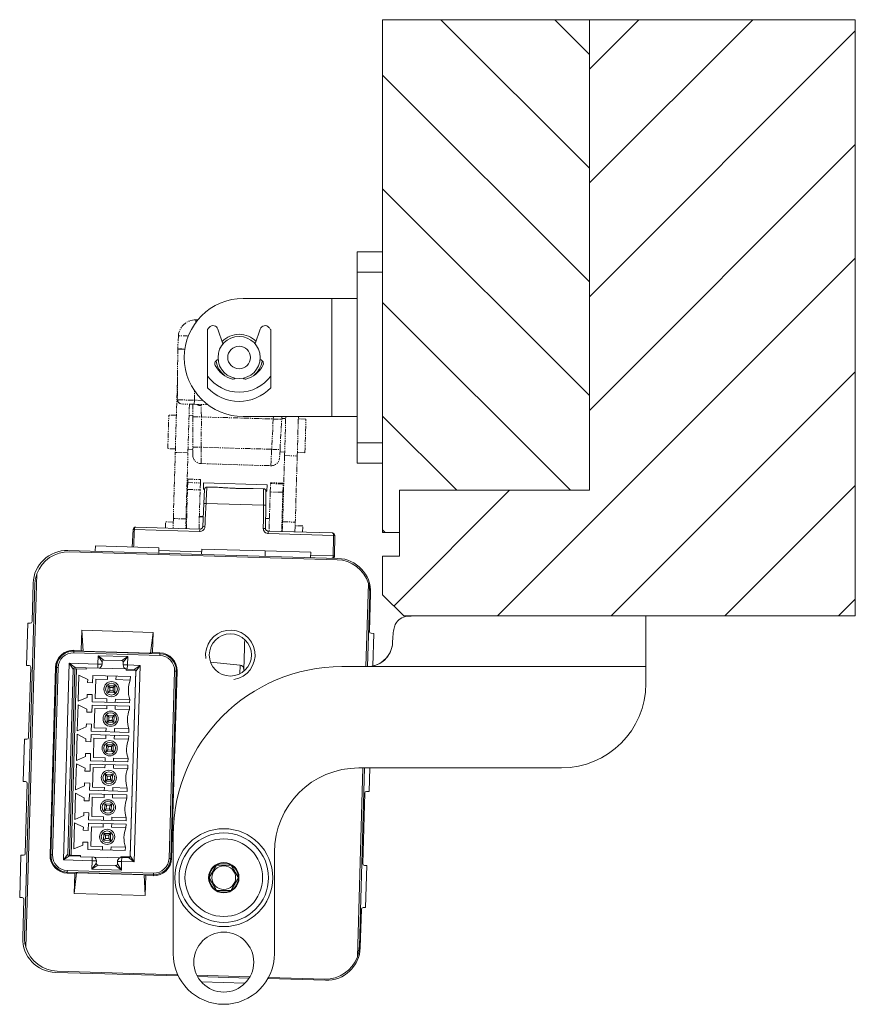
# Model space of a CAD drawing. Units: inches. Extents: x -91 to 10638, y 60 to 10919.
# Drawn here: x 7245 to 7344, y 4832 to 4949 of the extents above; entities that cross this region are included whole.
import ezdxf

# ---------------------------------------------------------------- set-up
doc = ezdxf.new("R2010")
doc.units = ezdxf.units.IN
doc.header["$MEASUREMENT"] = 0
doc.linetypes.add('PHANTOM2', pattern=[1.25, 0.625, -0.125, 0.125, -0.125, 0.125, -0.125])
for name, color, linetype, lineweight in [('SIMON-PROtec_01', 40, 'Continuous', 15), ('SIMON-PROtec_03', 160, 'Continuous', 15), ('SIMON-PROtec_04', 6, 'Continuous', 15), ('SIMON-PROtec_05', 30, 'Continuous', 15), ('SIMON-PROtec_07.3', 190, 'PHANTOM2', 15)]:
    doc.layers.add(name, color=color, linetype=linetype, lineweight=lineweight)

msp = doc.modelspace()

# ---------------------------------------------------------------- hatches: boundary and pattern name
at = {"layer": 'SIMON-PROtec_05'}
h = msp.add_hatch(dxfattribs=at)
h.set_pattern_fill('ANSI31', color=256, scale=3)
h.set_pattern_definition([(45, (8865.571, 2413.9655), (-6.735192, 6.735192), [])])
h.paths.add_polyline_path([(7312.92366, 4892.97575), (7290.42366, 4892.97575), (7290.42366, 4885.17575), (7288.42366, 4885.17575), (7288.42366, 4880.57575), (7290.92366, 4878.07575), (7344.42366, 4878.07575), (7344.42366, 4948.71485), (7312.92366, 4948.71485)])
h = msp.add_hatch(dxfattribs=at)
h.set_pattern_fill('ANSI31', color=256, scale=3, angle=90)
h.set_pattern_definition([(135, (8973.684, 2381.313), (-6.735192, -6.735192), [])])
h.paths.add_polyline_path([(7312.92366, 4892.97575), (7312.92366, 4948.71485), (7288.42366, 4948.71485), (7288.42366, 4887.97575), (7290.42366, 4887.97575), (7290.42366, 4892.97575)])

# ---------------------------------------------------------------- linework, layer by layer
at = {"layer": 'SIMON-PROtec_01'}
for p, q in [((7267.21917, 4893.84636), (7267.19812, 4893.13167)), ((7267.19812, 4893.13167), (7267.32963, 4893.12779)), ((7267.31781, 4893.0047), (7267.19812, 4893.13167)), ((7267.21917, 4893.84636), (7274.7459, 4893.62468)), ((7267.3208, 4893.06826), (7267.24248, 4891.39952)), ((7267.6293, 4893.35407), (7268.86705, 4893.31762)), ((7273.06976, 4893.19383), (7274.3075, 4893.15738)), ((7274.7459, 4893.62468), (7274.72485, 4892.90999)), ((7274.57862, 4891.18345), (7274.59865, 4892.85391)), ((7274.59333, 4892.91386), (7274.72485, 4892.90999)), ((7274.59789, 4892.79029), (7274.72485, 4892.90999)), ((7267.24248, 4891.39952), (7267.114, 4888.66197)), ((7274.31987, 4891.19107), (7267.50123, 4891.39189)), ((7274.54576, 4888.44309), (7274.57862, 4891.18345)), ((7266.71601, 4889.84043), (7267.16868, 4889.8271)), ((7259.17343, 4888.60095), (7266.8055, 4888.37616)), ((7258.86493, 4888.31514), (7258.76762, 4886.24187)), ((7266.74796, 4888.08297), (7259.02303, 4888.31049)), ((7274.83691, 4888.13962), (7282.46898, 4887.91483)), ((7282.60202, 4887.61602), (7274.87709, 4887.84354)), ((7282.73134, 4885.21117), (7282.76012, 4887.61137)), ((7254.39352, 4886.3707), (7254.37498, 4885.74098)), ((7254.39352, 4886.3707), (7261.92026, 4886.14902)), ((7261.92026, 4886.14902), (7261.90171, 4885.51929)), ((7283.12751, 4884.89414), (7251.14138, 4885.83621)), ((7283.02314, 4884.74715), (7251.33688, 4885.68039)), ((7261.9107, 4885.8244), (7266.9785, 4885.67514)), ((7266.98806, 4885.99976), (7266.96952, 4885.37003)), ((7266.98806, 4885.99976), (7274.5148, 4885.77808)), ((7274.5148, 4885.77808), (7274.49625, 4885.14835)), ((7274.5148, 4885.77808), (7279.91246, 4885.6191)), ((7279.91246, 4885.6191), (7279.89391, 4884.98938)), ((7279.9029, 4885.29448), (7282.57351, 4885.21582)), ((7247.46527, 4883.06365), (7246.16282, 4838.842)), ((7245.99939, 4840.08656), (7247.22887, 4881.83086)), ((7247.02535, 4881.95571), (7246.8914, 4877.40768)), ((7286.44447, 4872.07575), (7286.73403, 4881.90708)), ((7286.64456, 4872.07575), (7286.89746, 4880.66252)), ((7286.87406, 4876.23008), (7287.00802, 4880.77811)), ((7246.38573, 4877.22249), (7246.23853, 4872.22465)), ((7246.6856, 4877.21365), (7246.38573, 4877.22249)), ((7252.79509, 4876.38343), (7252.72467, 4873.99272)), ((7261.22887, 4876.13503), (7252.79509, 4876.38343)), ((7252.79509, 4876.38343), (7252.93885, 4873.89983)), ((7261.22887, 4876.13503), (7260.93918, 4873.6642)), ((7261.22887, 4876.13503), (7261.15846, 4873.74433)), ((7287.36796, 4876.01545), (7287.06809, 4876.02428)), ((7287.254, 4872.14607), (7287.36796, 4876.01545)), ((7251.84059, 4873.91046), (7251.8347, 4873.71055)), ((7251.8347, 4873.71055), (7262.03028, 4873.41026)), ((7251.84378, 4874.01867), (7251.84059, 4873.91046)), ((7251.84059, 4873.91046), (7262.03617, 4873.61017)), ((7251.84378, 4874.01867), (7252.72467, 4873.99272)), ((7252.72467, 4873.99272), (7252.93885, 4873.89983)), ((7260.93918, 4873.6642), (7252.93885, 4873.89983)), ((7254.72608, 4873.37528), (7254.69664, 4872.37571)), ((7254.72608, 4873.37528), (7255.41106, 4872.85489)), ((7255.20526, 4872.66086), (7254.72608, 4873.37528)), ((7258.22457, 4873.27224), (7254.72608, 4873.37528)), ((7257.51015, 4872.79306), (7258.22457, 4873.27224)), ((7258.22457, 4873.27224), (7257.70418, 4872.58726)), ((7258.19513, 4872.27267), (7258.22457, 4873.27224)), ((7261.15846, 4873.74433), (7260.93918, 4873.6642)), ((7261.15846, 4873.74433), (7262.03936, 4873.71838)), ((7262.03617, 4873.61017), (7262.03028, 4873.41026)), ((7262.03936, 4873.71838), (7262.03617, 4873.61017)), ((7246.23853, 4872.22465), (7246.5384, 4872.21582)), ((7251.29812, 4872.47581), (7250.61217, 4849.18591)), ((7251.29812, 4872.47581), (7251.9831, 4871.95542)), ((7251.77729, 4871.76139), (7251.29812, 4872.47581)), ((7254.69664, 4872.37571), (7251.29812, 4872.47581)), ((7254.68272, 4871.90295), (7254.69664, 4872.37571)), ((7254.69664, 4872.37571), (7255.19643, 4872.36099)), ((7255.19643, 4872.36099), (7255.20526, 4872.66086)), ((7255.40935, 4872.85494), (7255.40967, 4872.85493)), ((7255.41, 4872.85492), (7255.41106, 4872.85489)), ((7255.41106, 4872.85489), (7257.51015, 4872.79306)), ((7257.70418, 4872.58726), (7257.69534, 4872.28739)), ((7257.69534, 4872.28739), (7258.19513, 4872.27267)), ((7258.19513, 4872.27267), (7258.18041, 4871.77289)), ((7259.69448, 4872.22851), (7258.19513, 4872.27267)), ((7258.98006, 4871.74934), (7259.69448, 4872.22851)), ((7259.00853, 4848.93861), (7259.69448, 4872.22851)), ((7259.69448, 4872.22851), (7259.17409, 4871.54354)), ((7271.53549, 4872.26245), (7268.03563, 4872.61099)), ((7271.50505, 4871.229), (7271.53549, 4872.26245)), ((7246.73243, 4872.01002), (7246.4866, 4863.66364)), ((7249.0208, 4849.78302), (7249.67437, 4871.97339)), ((7249.71626, 4871.97216), (7249.06269, 4849.78178)), ((7249.12901, 4849.77983), (7249.78258, 4871.97021)), ((7249.32893, 4849.77394), (7249.98249, 4871.96432)), ((7249.67437, 4871.97339), (7249.71626, 4871.97216)), ((7249.71626, 4871.97216), (7249.78258, 4871.97021)), ((7249.78258, 4871.97021), (7249.98249, 4871.96432)), ((7251.13256, 4849.87088), (7251.77729, 4871.76139)), ((7251.97186, 4871.83273), (7251.32124, 4849.74231)), ((7251.52116, 4849.73642), (7252.17178, 4871.82684)), ((7251.97186, 4871.83273), (7252.17178, 4871.82684)), ((7251.9831, 4871.95542), (7253.29491, 4871.91678)), ((7252.17178, 4871.82684), (7253.29129, 4871.79387)), ((7252.3583, 4867.96968), (7252.44957, 4871.06833)), ((7252.44957, 4871.06833), (7253.48439, 4870.53764)), ((7253.29571, 4871.9438), (7253.29129, 4871.79387)), ((7258.05365, 4871.80367), (7253.29571, 4871.9438)), ((7254.07383, 4870.17012), (7254.09885, 4871.01976)), ((7254.09885, 4871.01976), (7258.54692, 4870.88875)), ((7255.84809, 4870.96824), (7255.83632, 4870.56841)), ((7256.83588, 4870.53897), (7256.84766, 4870.9388)), ((7258.05365, 4871.80367), (7258.04923, 4871.65373)), ((7258.04923, 4871.65373), (7259.16874, 4871.62076)), ((7258.18041, 4871.77289), (7258.98006, 4871.74934)), ((7259.16874, 4871.62076), (7258.51812, 4849.53034)), ((7259.17409, 4871.54354), (7258.52935, 4849.65303)), ((7258.54692, 4870.88875), (7258.53515, 4870.48892)), ((7263.77651, 4871.55805), (7263.12294, 4849.36767)), ((7263.97642, 4871.55216), (7263.32286, 4849.36178)), ((7264.08463, 4871.54897), (7263.43106, 4849.3586)), ((7263.97642, 4871.55216), (7263.77651, 4871.55805)), ((7264.08463, 4871.54897), (7263.97642, 4871.55216)), ((7253.48439, 4870.53764), (7253.47409, 4870.18779)), ((7253.47409, 4870.18779), (7254.07383, 4870.17012)), ((7254.43693, 4870.60963), (7254.36921, 4868.31062)), ((7255.83632, 4870.56841), (7254.43693, 4870.60963)), ((7255.89064, 4869.01614), (7255.9142, 4869.81579)), ((7255.9142, 4869.81579), (7256.71385, 4869.79224)), ((7256.10822, 4869.60999), (7255.9142, 4869.81579)), ((7256.71385, 4869.79224), (7256.50805, 4869.59821)), ((7256.71385, 4869.79224), (7256.6903, 4868.99259)), ((7258.53515, 4870.48892), (7256.83588, 4870.53897)), ((7253.43287, 4868.7884), (7253.42257, 4868.43855)), ((7254.03261, 4868.77073), (7253.43287, 4868.7884)), ((7254.00759, 4867.9211), (7254.03261, 4868.77073)), ((7256.09644, 4869.21016), (7255.89064, 4869.01614)), ((7256.6903, 4868.99259), (7255.89064, 4869.01614)), ((7256.10822, 4869.60999), (7256.09644, 4869.21016)), ((7256.09644, 4869.21016), (7256.49627, 4869.19839)), ((7256.50805, 4869.59821), (7256.10822, 4869.60999)), ((7256.49627, 4869.19839), (7256.50805, 4869.59821)), ((7256.6903, 4868.99259), (7256.49627, 4869.19839)), ((7252.25526, 4864.47119), (7252.34653, 4867.56985)), ((7252.34653, 4867.56985), (7253.38135, 4867.03915)), ((7253.42257, 4868.43855), (7252.3583, 4867.96968)), ((7253.97079, 4866.67164), (7253.99581, 4867.52127)), ((7253.99581, 4867.52127), (7258.44388, 4867.39027)), ((7258.45566, 4867.79009), (7254.00759, 4867.9211)), ((7254.36921, 4868.31062), (7255.76861, 4868.26941)), ((7255.74505, 4867.46975), (7255.73328, 4867.06993)), ((7255.76861, 4868.26941), (7255.75683, 4867.86958)), ((7256.73285, 4867.04049), (7256.74462, 4867.44031)), ((7256.7564, 4867.84014), (7256.76817, 4868.23997)), ((7256.76817, 4868.23997), (7258.46744, 4868.18992)), ((7258.44388, 4867.39027), (7258.43211, 4866.99044)), ((7258.46744, 4868.18992), (7258.45566, 4867.79009)), ((7253.38135, 4867.03915), (7253.37105, 4866.68931)), ((7253.37105, 4866.68931), (7253.97079, 4866.67164)), ((7254.33389, 4867.11114), (7254.26617, 4864.81214)), ((7255.73328, 4867.06993), (7254.33389, 4867.11114)), ((7255.7876, 4865.51766), (7255.81116, 4866.31731)), ((7255.81116, 4866.31731), (7256.61081, 4866.29376)), ((7256.00518, 4866.11151), (7255.81116, 4866.31731)), ((7256.61081, 4866.29376), (7256.40501, 4866.09973)), ((7256.61081, 4866.29376), (7256.58726, 4865.4941)), ((7258.43211, 4866.99044), (7256.73285, 4867.04049)), ((7253.32983, 4865.28991), (7253.31953, 4864.94006)), ((7253.92957, 4865.27225), (7253.32983, 4865.28991)), ((7253.90455, 4864.42262), (7253.92957, 4865.27225)), ((7255.99341, 4865.71168), (7255.7876, 4865.51766)), ((7256.58726, 4865.4941), (7255.7876, 4865.51766)), ((7256.00518, 4866.11151), (7255.99341, 4865.71168)), ((7255.99341, 4865.71168), (7256.39323, 4865.6999)), ((7256.40501, 4866.09973), (7256.00518, 4866.11151)), ((7256.39323, 4865.6999), (7256.40501, 4866.09973)), ((7256.58726, 4865.4941), (7256.39323, 4865.6999)), ((7252.15223, 4860.97271), (7252.24349, 4864.07137)), ((7252.24349, 4864.07137), (7253.27831, 4863.54067)), ((7253.31953, 4864.94006), (7252.25526, 4864.47119)), ((7253.86775, 4863.17316), (7253.89277, 4864.02279)), ((7253.89277, 4864.02279), (7258.34085, 4863.89178)), ((7258.35262, 4864.29161), (7253.90455, 4864.42262)), ((7254.26617, 4864.81214), (7255.66557, 4864.77092)), ((7255.64202, 4863.97127), (7255.63024, 4863.57144)), ((7255.66557, 4864.77092), (7255.65379, 4864.3711)), ((7256.62981, 4863.542), (7256.64158, 4863.94183)), ((7256.65336, 4864.34166), (7256.66513, 4864.74148)), ((7256.66513, 4864.74148), (7258.3644, 4864.69144)), ((7258.34085, 4863.89178), (7258.32907, 4863.49196)), ((7258.3644, 4864.69144), (7258.35262, 4864.29161)), ((7245.98093, 4863.47845), (7245.83373, 4858.48061)), ((7246.2808, 4863.46961), (7245.98093, 4863.47845)), ((7253.27831, 4863.54067), (7253.26801, 4863.19082)), ((7253.26801, 4863.19082), (7253.86775, 4863.17316)), ((7254.23085, 4863.61266), (7254.16313, 4861.31366)), ((7255.63024, 4863.57144), (7254.23085, 4863.61266)), ((7255.68456, 4862.01917), (7255.70812, 4862.81883)), ((7255.70812, 4862.81883), (7256.50777, 4862.79527)), ((7255.90214, 4862.61302), (7255.70812, 4862.81883)), ((7256.50777, 4862.79527), (7256.30197, 4862.60125)), ((7256.50777, 4862.79527), (7256.48422, 4861.99562)), ((7258.32907, 4863.49196), (7256.62981, 4863.542)), ((7253.22679, 4861.79143), (7253.21649, 4861.44158)), ((7253.82653, 4861.77377), (7253.22679, 4861.79143)), ((7253.80151, 4860.92413), (7253.82653, 4861.77377)), ((7255.89037, 4862.2132), (7255.68456, 4862.01917)), ((7256.48422, 4861.99562), (7255.68456, 4862.01917)), ((7255.90214, 4862.61302), (7255.89037, 4862.2132)), ((7255.89037, 4862.2132), (7256.29019, 4862.20142)), ((7256.30197, 4862.60125), (7255.90214, 4862.61302)), ((7256.29019, 4862.20142), (7256.30197, 4862.60125)), ((7256.48422, 4861.99562), (7256.29019, 4862.20142)), ((7252.04919, 4857.47423), (7252.14045, 4860.57288)), ((7252.14045, 4860.57288), (7253.17527, 4860.04219)), ((7253.21649, 4861.44158), (7252.15223, 4860.97271)), ((7253.76471, 4859.67468), (7253.78973, 4860.52431)), ((7253.78973, 4860.52431), (7258.23781, 4860.3933)), ((7258.24958, 4860.79313), (7253.80151, 4860.92413)), ((7254.16313, 4861.31366), (7255.56253, 4861.27244)), ((7255.53898, 4860.47279), (7255.5272, 4860.07296)), ((7255.56253, 4861.27244), (7255.55075, 4860.87261)), ((7256.52677, 4860.04352), (7256.53854, 4860.44335)), ((7256.55032, 4860.84317), (7256.56209, 4861.243)), ((7256.56209, 4861.243), (7258.26136, 4861.19295)), ((7258.23781, 4860.3933), (7258.22603, 4859.99347)), ((7258.26136, 4861.19295), (7258.24958, 4860.79313)), ((7253.17527, 4860.04219), (7253.16497, 4859.69234)), ((7253.16497, 4859.69234), (7253.76471, 4859.67468)), ((7254.12781, 4860.11418), (7254.0601, 4857.81517)), ((7255.5272, 4860.07296), (7254.12781, 4860.11418)), ((7255.58152, 4858.52069), (7255.60508, 4859.32034)), ((7255.60508, 4859.32034), (7256.40473, 4859.29679)), ((7255.7991, 4859.11454), (7255.60508, 4859.32034)), ((7256.40473, 4859.29679), (7256.19893, 4859.10277)), ((7256.40473, 4859.29679), (7256.38118, 4858.49714)), ((7258.22603, 4859.99347), (7256.52677, 4860.04352)), ((7285.43158, 4837.68543), (7286.09116, 4860.07975)), ((7285.66798, 4838.91822), (7286.29124, 4860.07975)), ((7286.81596, 4857.27358), (7286.89861, 4860.07975)), ((7245.83373, 4858.48061), (7246.1336, 4858.47178)), ((7246.32763, 4858.26598), (7246.08181, 4849.9196)), ((7253.12375, 4858.29295), (7253.11345, 4857.9431)), ((7253.72349, 4858.27528), (7253.12375, 4858.29295)), ((7253.69847, 4857.42565), (7253.72349, 4858.27528)), ((7255.78733, 4858.71471), (7255.58152, 4858.52069)), ((7256.38118, 4858.49714), (7255.58152, 4858.52069)), ((7255.7991, 4859.11454), (7255.78733, 4858.71471)), ((7255.78733, 4858.71471), (7256.18715, 4858.70294)), ((7256.19893, 4859.10277), (7255.7991, 4859.11454)), ((7256.18715, 4858.70294), (7256.19893, 4859.10277)), ((7256.38118, 4858.49714), (7256.18715, 4858.70294)), ((7251.94615, 4853.97574), (7252.03741, 4857.0744)), ((7252.03741, 4857.0744), (7253.07224, 4856.54371)), ((7253.11345, 4857.9431), (7252.04919, 4857.47423)), ((7253.66167, 4856.17619), (7253.68669, 4857.02582)), ((7253.68669, 4857.02582), (7258.13477, 4856.89482)), ((7258.14654, 4857.29464), (7253.69847, 4857.42565)), ((7254.0601, 4857.81517), (7255.45949, 4857.77396)), ((7255.43594, 4856.9743), (7255.42416, 4856.57448)), ((7255.45949, 4857.77396), (7255.44771, 4857.37413)), ((7256.42373, 4856.54504), (7256.4355, 4856.94487)), ((7256.44728, 4857.34469), (7256.45905, 4857.74452)), ((7256.45905, 4857.74452), (7258.15832, 4857.69447)), ((7258.13477, 4856.89482), (7258.12299, 4856.49499)), ((7258.15832, 4857.69447), (7258.14654, 4857.29464)), ((7286.06447, 4848.742), (7286.31029, 4857.08839)), ((7286.51609, 4857.28241), (7286.81596, 4857.27358)), ((7253.07224, 4856.54371), (7253.06193, 4856.19386)), ((7253.06193, 4856.19386), (7253.66167, 4856.17619)), ((7254.02477, 4856.61569), (7253.95706, 4854.31669)), ((7255.42416, 4856.57448), (7254.02477, 4856.61569)), ((7255.47849, 4855.02221), (7255.50204, 4855.82186)), ((7255.50204, 4855.82186), (7256.30169, 4855.79831)), ((7255.69606, 4855.61606), (7255.50204, 4855.82186)), ((7256.30169, 4855.79831), (7256.09589, 4855.60428)), ((7256.30169, 4855.79831), (7256.27814, 4854.99865)), ((7258.12299, 4856.49499), (7256.42373, 4856.54504)), ((7253.02072, 4854.79446), (7253.01041, 4854.44462)), ((7253.62046, 4854.7768), (7253.02072, 4854.79446)), ((7253.59543, 4853.92717), (7253.62046, 4854.7768)), ((7255.68429, 4855.21623), (7255.47849, 4855.02221)), ((7256.27814, 4854.99865), (7255.47849, 4855.02221)), ((7255.69606, 4855.61606), (7255.68429, 4855.21623)), ((7255.68429, 4855.21623), (7256.08411, 4855.20446)), ((7256.09589, 4855.60428), (7255.69606, 4855.61606)), ((7256.08411, 4855.20446), (7256.09589, 4855.60428)), ((7256.27814, 4854.99865), (7256.08411, 4855.20446)), ((7251.84311, 4850.47726), (7251.93437, 4853.57592)), ((7251.93437, 4853.57592), (7252.9692, 4853.04522)), ((7253.01041, 4854.44462), (7251.94615, 4853.97574)), ((7253.55863, 4852.67771), (7253.58366, 4853.52734)), ((7253.58366, 4853.52734), (7258.03173, 4853.39633)), ((7258.0435, 4853.79616), (7253.59543, 4853.92717)), ((7253.95706, 4854.31669), (7255.35645, 4854.27548)), ((7255.3329, 4853.47582), (7255.32112, 4853.076)), ((7255.35645, 4854.27548), (7255.34467, 4853.87565)), ((7256.32069, 4853.04656), (7256.33246, 4853.44638)), ((7256.34424, 4853.84621), (7256.35602, 4854.24604)), ((7256.35602, 4854.24604), (7258.05528, 4854.19599)), ((7258.03173, 4853.39633), (7258.01995, 4852.99651)), ((7258.05528, 4854.19599), (7258.0435, 4853.79616)), ((7252.9692, 4853.04522), (7252.95889, 4852.69537)), ((7252.95889, 4852.69537), (7253.55863, 4852.67771)), ((7253.92173, 4853.11721), (7253.85402, 4850.81821)), ((7255.32112, 4853.076), (7253.92173, 4853.11721)), ((7255.37545, 4851.52372), (7255.399, 4852.32338)), ((7255.399, 4852.32338), (7256.19865, 4852.29982)), ((7255.59302, 4852.11758), (7255.399, 4852.32338)), ((7256.19865, 4852.29982), (7255.99285, 4852.1058)), ((7256.19865, 4852.29982), (7256.1751, 4851.50017)), ((7258.01995, 4852.99651), (7256.32069, 4853.04656)), ((7252.91768, 4851.29598), (7252.90737, 4850.94613)), ((7253.51742, 4851.27832), (7252.91768, 4851.29598)), ((7253.49239, 4850.42869), (7253.51742, 4851.27832)), ((7255.58125, 4851.71775), (7255.37545, 4851.52372)), ((7256.1751, 4851.50017), (7255.37545, 4851.52372)), ((7255.59302, 4852.11758), (7255.58125, 4851.71775)), ((7255.58125, 4851.71775), (7255.98107, 4851.70597)), ((7255.99285, 4852.1058), (7255.59302, 4852.11758)), ((7255.98107, 4851.70597), (7255.99285, 4852.1058)), ((7256.1751, 4851.50017), (7255.98107, 4851.70597)), ((7250.61217, 4849.18591), (7251.13256, 4849.87088)), ((7252.90737, 4850.94613), (7251.84311, 4850.47726)), ((7257.94046, 4850.29768), (7253.49239, 4850.42869)), ((7253.85402, 4850.81821), (7255.25341, 4850.77699)), ((7255.25341, 4850.77699), (7255.24163, 4850.37717)), ((7256.2412, 4850.34773), (7256.25298, 4850.74755)), ((7256.25298, 4850.74755), (7257.95224, 4850.6975)), ((7257.95224, 4850.6975), (7257.94046, 4850.29768)), ((7245.57613, 4849.73441), (7245.42894, 4844.73657)), ((7245.876, 4849.72557), (7245.57613, 4849.73441)), ((7249.0208, 4849.78302), (7249.06269, 4849.78178)), ((7249.06269, 4849.78178), (7249.12901, 4849.77983)), ((7249.12901, 4849.77983), (7249.32893, 4849.77394)), ((7251.32659, 4849.66508), (7250.61217, 4849.18591)), ((7250.61217, 4849.18591), (7254.0107, 4849.08581)), ((7251.52116, 4849.73642), (7251.32124, 4849.74231)), ((7252.6384, 4849.62645), (7251.32659, 4849.66508)), ((7251.52116, 4849.73642), (7252.64067, 4849.70345)), ((7252.63626, 4849.55351), (7252.64067, 4849.70345)), ((7252.63626, 4849.55351), (7257.39419, 4849.41338)), ((7254.0107, 4849.08581), (7253.98126, 4848.08625)), ((7253.98126, 4848.08625), (7254.50165, 4848.77122)), ((7254.0107, 4849.08581), (7254.02327, 4849.51266)), ((7254.51048, 4849.07109), (7254.0107, 4849.08581)), ((7254.50165, 4848.77122), (7254.51048, 4849.07109)), ((7257.0094, 4848.99749), (7257.00056, 4848.69762)), ((7257.00056, 4848.69762), (7257.47974, 4847.98321)), ((7257.50918, 4848.98277), (7257.0094, 4848.99749)), ((7257.39419, 4849.41338), (7257.39861, 4849.56331)), ((7257.39861, 4849.56331), (7258.51812, 4849.53034)), ((7257.47974, 4847.98321), (7257.50918, 4848.98277)), ((7257.5239, 4849.48256), (7257.50918, 4848.98277)), ((7257.50918, 4848.98277), (7259.00853, 4848.93861)), ((7258.32355, 4849.459), (7257.5239, 4849.48256)), ((7259.00853, 4848.93861), (7258.32355, 4849.459)), ((7258.52935, 4849.65303), (7259.00853, 4848.93861)), ((7263.32286, 4849.36178), (7263.12294, 4849.36767)), ((7263.43106, 4849.3586), (7263.32286, 4849.36178)), ((7251.06608, 4847.61361), (7251.06927, 4847.72182)), ((7251.94697, 4847.58766), (7251.06608, 4847.61361)), ((7251.06927, 4847.72182), (7251.07515, 4847.92173)), ((7261.26484, 4847.42153), (7251.06927, 4847.72182)), ((7261.27073, 4847.62144), (7251.07515, 4847.92173)), ((7252.16625, 4847.66779), (7251.87656, 4845.19695)), ((7251.94697, 4847.58766), (7251.87656, 4845.19695)), ((7251.94697, 4847.58766), (7252.16625, 4847.66779)), ((7260.16658, 4847.43216), (7252.16625, 4847.66779)), ((7254.69567, 4848.56542), (7253.98126, 4848.08625)), ((7253.98126, 4848.08625), (7257.47974, 4847.98321)), ((7254.69428, 4848.56546), (7254.69396, 4848.56547)), ((7254.69567, 4848.56542), (7254.69461, 4848.56545)), ((7256.79476, 4848.5036), (7254.69567, 4848.56542)), ((7257.47974, 4847.98321), (7256.79476, 4848.5036)), ((7261.27073, 4847.62144), (7261.26484, 4847.42153)), ((7286.55836, 4848.52737), (7286.25849, 4848.5362)), ((7286.41116, 4843.52954), (7286.55836, 4848.52737)), ((7260.38076, 4847.33927), (7260.16658, 4847.43216)), ((7260.16658, 4847.43216), (7260.31035, 4844.94856)), ((7260.38076, 4847.33927), (7260.31035, 4844.94856)), ((7261.26166, 4847.31332), (7260.38076, 4847.33927)), ((7261.26166, 4847.31332), (7261.26484, 4847.42153)), ((7260.31035, 4844.94856), (7251.87656, 4845.19695)), ((7245.42894, 4844.73657), (7245.72881, 4844.72774)), ((7245.92283, 4844.52194), (7245.78888, 4839.97391)), ((7285.77154, 4838.79632), (7285.90549, 4843.34435)), ((7286.11129, 4843.53837), (7286.41116, 4843.52954)), ((7249.66939, 4835.85789), (7264.22349, 4835.42923)), ((7249.87372, 4836.00193), (7264.15133, 4835.58142)), ((7266.41997, 4835.5146), (7272.69918, 4835.32966)), ((7266.49922, 4835.3622), (7272.6111, 4835.18219)), ((7272.11939, 4834.5664), (7266.95384, 4834.71854)), ((7274.82797, 4835.1169), (7281.65552, 4834.91581)), ((7274.90897, 4835.26458), (7281.55998, 4835.06869))]:
    msp.add_line(p, q, dxfattribs=at)
for centre, radius in [((7270.38549, 4873.46431), 2.5), ((7256.30225, 4869.40419), 0.9), ((7256.30225, 4869.40419), 0.7), ((7256.19921, 4865.90571), 0.9), ((7256.19921, 4865.90571), 0.7), ((7256.09617, 4862.40722), 0.9), ((7256.09617, 4862.40722), 0.7), ((7255.99313, 4858.90874), 0.9), ((7255.99313, 4858.90874), 0.7), ((7255.89009, 4855.41026), 0.9), ((7255.89009, 4855.41026), 0.7), ((7255.78705, 4851.91177), 0.9), ((7255.78705, 4851.91177), 0.7)]:
    msp.add_circle(centre, radius, dxfattribs=at)
for centre, radius, start, end in [((7267.62047, 4893.0542), 0.3, 88.3129768, 177.3129768), ((7274.29867, 4892.85751), 0.3, 359.3129768, 88.3129768), ((7259.1646, 4888.30108), 0.3, 88.3129768, 177.3129768), ((7282.46015, 4887.61496), 0.3, 359.3129768, 88.3129768), ((7251.02362, 4881.83795), 4, 88.3129768, 178.3129768), ((7251.21912, 4881.68212), 4, 88.3129768, 159.7948974), ((7282.43136, 4885.21477), 0.3, 268.3129768, 359.3129768), ((7283.00975, 4880.89587), 4, 358.3129768, 88.3129768), ((7282.90538, 4880.74888), 4, 16.8310561, 88.3129768), ((7246.69149, 4877.41357), 0.2, 268.3129768, 358.3129768), ((7270.38549, 4873.46431), 2.933, 278.3129768, 188.3129768), ((7287.07398, 4876.2242), 0.2, 178.3129768, 268.3129768), ((7251.78171, 4871.91133), 2.10825, 88.3129768, 178.3129768), ((7251.78171, 4871.91133), 2, 104.8109174, 178.3129768), ((7251.78171, 4871.91133), 1.8, 88.3129768, 178.3129768), ((7251.78171, 4871.91133), 2, 88.3129768, 104.8109174), ((7261.97729, 4871.61104), 1.8, 358.3129768, 88.3129768), ((7261.97729, 4871.61104), 2, 358.3129768, 88.3129768), ((7261.97729, 4871.61104), 2.10825, 358.3129768, 88.3129768), ((7246.53251, 4872.01591), 0.2, 358.3129768, 88.3129768), ((7251.78171, 4871.91133), 2.06635, 148.5147107, 178.3129768), ((7254.69664, 4872.37571), 0.5, 287.2396307, 358.3129768), ((7255.40517, 4872.65497), 0.2, 88.3129768, 178.3129768), ((7257.50426, 4872.59315), 0.2, 358.3129768, 88.3129768), ((7258.19513, 4872.27267), 0.5, 178.3129768, 249.3863228), ((7271.48594, 4871.76492), 0.5, 358.3129768, 84.3129768), ((7251.97721, 4871.7555), 0.2, 88.3129768, 178.3129768), ((7258.19513, 4872.27267), 0.5, 253.5259302, 268.3129768), ((7258.97417, 4871.54942), 0.2, 20.9668723, 88.3129768), ((7258.97417, 4871.54942), 0.2, 358.3129768, 14.1730327), ((7261.70615, 4869.24503), 3.40625, 158.5813629, 198.0445907), ((7261.60311, 4865.74655), 3.40625, 158.5813629, 198.0445907), ((7246.28669, 4863.66953), 0.2, 268.3129768, 358.3129768), ((7261.50007, 4862.24806), 3.40625, 158.5813629, 198.0445907), ((7261.39703, 4858.74958), 3.40625, 158.5813629, 198.0445907), ((7246.12772, 4858.27187), 0.2, 358.3129768, 88.3129768), ((7286.5102, 4857.0825), 0.2, 88.3129768, 178.3129768), ((7261.29399, 4855.2511), 3.40625, 158.5813629, 198.0445907), ((7261.19096, 4851.75261), 3.40625, 158.5813629, 198.0445907), ((7245.88189, 4849.92549), 0.2, 268.3129768, 358.3129768), ((7251.33247, 4849.865), 0.2, 178.3129768, 268.3129768), ((7251.12814, 4849.72095), 2.10825, 178.3129768, 268.3129768), ((7251.12814, 4849.72095), 2.06635, 178.3129768, 208.1112428), ((7251.12814, 4849.72095), 2, 178.3129768, 251.8150362), ((7251.12814, 4849.72095), 1.8, 178.3129768, 268.3129768), ((7254.0107, 4849.08581), 0.5, 358.3129768, 56.9696171), ((7254.70156, 4848.76533), 0.2, 178.3129768, 268.3129768), ((7256.80065, 4848.70351), 0.2, 268.3129768, 358.3129768), ((7257.50918, 4848.98277), 0.5, 119.6563364, 178.3129768), ((7257.50918, 4848.98277), 0.5, 88.3129768, 103.1000234), ((7258.32944, 4849.65892), 0.2, 268.3129768, 320.3729411), ((7258.32944, 4849.65892), 0.2, 342.4529208, 358.3129768), ((7261.32372, 4849.42066), 2.10825, 268.3129768, 358.3129768), ((7261.32372, 4849.42066), 2, 268.3129768, 358.3129768), ((7261.32372, 4849.42066), 1.8, 268.3129768, 358.3129768), ((7286.26438, 4848.73612), 0.2, 178.3129768, 268.3129768), ((7251.12814, 4849.72095), 2, 251.8150362, 268.3129768), ((7245.72292, 4844.52783), 0.2, 358.3129768, 88.3129768), ((7286.10541, 4843.33846), 0.2, 88.3129768, 178.3129768), ((7249.78715, 4839.85615), 4, 178.3129768, 268.3129768), ((7249.99147, 4840.0002), 4, 196.8310561, 268.3129768), ((7281.77328, 4838.91408), 4, 268.3129768, 358.3129768), ((7281.67773, 4839.06696), 4, 268.3129768, 339.7948974)]:
    msp.add_arc(centre, radius, start, end, dxfattribs=at)
for centre, major_axis, ratio, start_param, end_param in [((7267.54215, 4891.38545), (-0.29967, 0.01406), 0.015202889, 4.850096055, 6.283185305), ((7274.27864, 4891.18704), (0.29998, -0.0036), 0.015202889, 0, 1.433089249), ((7259.1646, 4888.30108), (0.00883, 0.29987), 0.47267708, 0, 1.553343034), ((7266.79667, 4888.0763), (0.00883, 0.29987), 0.162960792, 0, 1.553343034), ((7267.41367, 4888.64791), (-0.29967, 0.01406), 0.015176959, 4.851786748, 6.283185305), ((7274.24578, 4888.44668), (0.29998, -0.0036), 0.015176959, 0, 1.431398558), ((7259.1646, 4888.30108), (-0.29967, 0.01406), 0.010442782, 5.20489743, 6.283185302), ((7274.82807, 4887.83975), (0.00883, 0.29987), 0.162960792, 4.729842273, 6.283185307), ((7282.46015, 4887.61496), (0.00883, 0.29987), 0.47267708, 4.729842273, 6.283185307), ((7282.46015, 4887.61496), (0.29998, -0.0036), 0.010442782, 0, 1.078287874), ((7282.43136, 4885.21477), (-0.00883, -0.29987), 0.473571631, 0, 1.588249619), ((7282.43136, 4885.21477), (0.29998, -0.0036), 0.010430754, 0, 1.077272694)]:
    msp.add_ellipse(centre, major_axis=major_axis, ratio=ratio, start_param=start_param, end_param=end_param, dxfattribs=at)
for points, knots in [([(7267.50123, 4891.39189), (7267.51985, 4891.80734), (7267.54086, 4892.21948), (7267.57357, 4892.77321), (7267.58604, 4892.95934), (7267.60536, 4893.19928), (7267.61284, 4893.27384), (7267.62299, 4893.34115), (7267.62641, 4893.35416), (7267.6293, 4893.35407)], [-0.2652286054, -0.2652286054, -0.2652286054, -0.2652286054, -0.1591675205, -0.1591675205, -0.0884264003, -0.0884264003, -0.034010154, -0.034010154, 0, 0, 0, 0]), ([(7268.86705, 4893.31762), (7269.31493, 4893.30442), (7269.82902, 4893.24954), (7270.79961, 4893.19331), (7271.25828, 4893.1815), (7272.00143, 4893.18431), (7272.29187, 4893.19092), (7272.74263, 4893.1972), (7272.91107, 4893.19851), (7273.06976, 4893.19383)], [-0.4383727153, -0.4383727153, -0.4383727153, -0.4383727153, -0.2808563781, -0.2808563781, -0.145099074, -0.145099074, -0.0558073362, -0.0558073362, 0, 0, 0, 0]), ([(7273.06976, 4893.19383), (7272.80743, 4893.20156), (7272.53318, 4893.19701), (7271.97306, 4893.19137), (7271.68683, 4893.18949), (7271.11144, 4893.19623), (7270.82215, 4893.20475), (7270.24736, 4893.23188), (7269.96188, 4893.25059), (7269.40282, 4893.28921), (7269.12938, 4893.30989), (7268.86705, 4893.31762)], [0, 0, 0, 0, 0.0876745431, 0.0876745431, 0.1753490861, 0.1753490861, 0.2630236292, 0.2630236292, 0.3506981723, 0.3506981723, 0.4383727153, 0.4383727153, 0.4383727153, 0.4383727153]), ([(7274.3075, 4893.15738), (7274.30946, 4893.15732), (7274.3113, 4893.15128), (7274.31968, 4893.09309), (7274.32448, 4892.95682), (7274.32886, 4892.58513), (7274.32941, 4892.38041), (7274.32803, 4891.96978), (7274.32664, 4891.77525), (7274.32326, 4891.44811), (7274.32169, 4891.31968), (7274.31987, 4891.19107)], [-0.2652286479, -0.2652286479, -0.2652286479, -0.2652286479, -0.242221901, -0.242221901, -0.1535209232, -0.1535209232, -0.0852894018, -0.0852894018, -0.0328036161, -0.0328036161, 0, 0, 0, 0]), ([(7266.74796, 4888.08297), (7266.77077, 4888.0823), (7266.79362, 4888.08289), (7266.92195, 4888.09344), (7267.02536, 4888.13003), (7267.18015, 4888.2365), (7267.23798, 4888.29658), (7267.31491, 4888.41887), (7267.33989, 4888.47732), (7267.36466, 4888.57623), (7267.3704, 4888.61521), (7267.37225, 4888.65436)], [-0.09368682722, -0.09368682722, -0.09368682722, -0.09368682722, -0.08683353179, -0.08683353179, -0.05503533705, -0.05503533705, -0.03057518725, -0.03057518725, -0.0117596874, -0.0117596874, 0, 0, 0, 0]), ([(7267.114, 4888.66197), (7267.11308, 4888.6424), (7267.11024, 4888.6229), (7267.09798, 4888.57344), (7267.08563, 4888.54421), (7267.04761, 4888.48306), (7267.01903, 4888.45301), (7266.94254, 4888.39974), (7266.89145, 4888.38143), (7266.82805, 4888.37614), (7266.81676, 4888.37583), (7266.8055, 4888.37616)], [0, 0, 0, 0, 0.0117596874, 0.0117596874, 0.03057518725, 0.03057518725, 0.05503533705, 0.05503533705, 0.08683353179, 0.08683353179, 0.09368682722, 0.09368682722, 0.09368682722, 0.09368682722]), ([(7274.28752, 4888.45069), (7274.28575, 4888.3013), (7274.34311, 4888.15195), (7274.51182, 4887.96728), (7274.59834, 4887.9105), (7274.75224, 4887.85685), (7274.81456, 4887.84539), (7274.87709, 4887.84354)], [-0.09368763365, -0.09368763365, -0.09368763365, -0.09368763365, -0.04886278999, -0.04886278999, -0.01879338077, -0.01879338077, 0, 0, 0, 0]), ([(7274.83691, 4888.13962), (7274.80602, 4888.14053), (7274.77523, 4888.14625), (7274.69922, 4888.17305), (7274.65649, 4888.20142), (7274.57317, 4888.29373), (7274.54486, 4888.36839), (7274.54576, 4888.44309)], [0, 0, 0, 0, 0.01879338077, 0.01879338077, 0.04886278999, 0.04886278999, 0.09368763365, 0.09368763365, 0.09368763365, 0.09368763365]), ([(7258.9255, 4886.23722), (7258.93913, 4886.52712), (7258.95277, 4886.81701), (7258.96641, 4887.10691), (7258.98528, 4887.5081), (7259.00416, 4887.90929), (7259.02303, 4888.31049)], [0.0930192262, 0.0930192262, 0.0930192262, 0.0930192262, 0.1800883519, 0.1800883519, 0.1800883519, 0.3005857169, 0.3005857169, 0.3005857169, 0.3005857169]), ([(7282.60202, 4887.61602), (7282.59725, 4887.21442), (7282.59248, 4886.81282), (7282.58771, 4886.41122), (7282.58414, 4886.1111), (7282.58058, 4885.81099), (7282.57584, 4885.41253), (7282.57467, 4885.31417), (7282.57351, 4885.21582)], [-0.3005857169, -0.3005857169, -0.3005857169, -0.3005857169, -0.1800900384, -0.1800900384, -0.1800900384, -0.0900450192, -0.0900450192, -0.0605360839, -0.0605360839, -0.0605360839, -0.0605360839]), ([(7247.46527, 4883.06365), (7247.46283, 4883.057), (7247.46041, 4883.05041), (7247.39531, 4882.87039), (7247.33707, 4882.65883), (7247.26208, 4882.27898), (7247.23537, 4882.03805), (7247.2289, 4881.83086)], [-0.1231980076, -0.1231980076, -0.1231980076, -0.1231980076, -0.1211140619, -0.1211140619, -0.0657660744, -0.0657660744, -0.0031683735, -0.0031683735, -0.0031683735, -0.0031683735]), ([(7286.89743, 4880.66252), (7286.90316, 4880.86973), (7286.89068, 4881.11181), (7286.83818, 4881.49542), (7286.79249, 4881.71004), (7286.73809, 4881.89357), (7286.73607, 4881.9003), (7286.73403, 4881.90708)], [0.0031683735, 0.0031683735, 0.0031683735, 0.0031683735, 0.0657660744, 0.0657660744, 0.1211140619, 0.1211140619, 0.1231980076, 0.1231980076, 0.1231980076, 0.1231980076]), ([(7250.01958, 4872.99054), (7250.04006, 4873.02395), (7250.06313, 4873.05917), (7250.11276, 4873.1294), (7250.13943, 4873.16404), (7250.17888, 4873.21186), (7250.19521, 4873.23053), (7250.21323, 4873.24988), (7250.2182, 4873.25495), (7250.22507, 4873.26147), (7250.22708, 4873.26304), (7250.22757, 4873.26285)], [0.05819811291, 0.05819811291, 0.05819811291, 0.05819811291, 0.06975859799, 0.06975859799, 0.08253870218, 0.08253870218, 0.09124860497, 0.09124860497, 0.09560355637, 0.09560355637, 0.09980044697, 0.09980044697, 0.09980044697, 0.09980044697]), ([(7250.25319, 4873.2528), (7250.25534, 4873.25198), (7250.26355, 4873.25812), (7250.29212, 4873.28329), (7250.31299, 4873.30282), (7250.39128, 4873.37398), (7250.46522, 4873.43787), (7250.63583, 4873.56319), (7250.74851, 4873.63497), (7250.99891, 4873.75797), (7251.13624, 4873.80933), (7251.27045, 4873.84488)], [-0.634382297, -0.634382297, -0.634382297, -0.634382297, -0.6157559412, -0.6157559412, -0.5963296363, -0.5963296363, -0.5574770265, -0.5574770265, -0.5149165719, -0.5149165719, -0.4733706094, -0.4733706094, -0.4733706094, -0.4733706094]), ([(7249.49715, 4848.46323), (7249.49666, 4848.46307), (7249.49474, 4848.46476), (7249.48826, 4848.47167), (7249.48361, 4848.47703), (7249.46675, 4848.49741), (7249.45155, 4848.517), (7249.41499, 4848.56706), (7249.3904, 4848.60321), (7249.34499, 4848.67624), (7249.32403, 4848.71276), (7249.30555, 4848.74732)], [-0.09980044697, -0.09980044697, -0.09980044697, -0.09980044697, -0.09560355637, -0.09560355637, -0.09124860497, -0.09124860497, -0.08253870218, -0.08253870218, -0.06975859799, -0.06975859799, -0.05819811291, -0.05819811291, -0.05819811291, -0.05819811291]), ([(7250.50397, 4847.82084), (7250.37209, 4847.86422), (7250.23802, 4847.92358), (7249.99529, 4848.0611), (7249.88704, 4848.13939), (7249.72409, 4848.27453), (7249.65405, 4848.34267), (7249.58008, 4848.41831), (7249.56039, 4848.43903), (7249.53335, 4848.46584), (7249.52552, 4848.47246), (7249.52332, 4848.47176)], [0.4733706094, 0.4733706094, 0.4733706094, 0.4733706094, 0.5149165719, 0.5149165719, 0.5574770265, 0.5574770265, 0.5963296363, 0.5963296363, 0.6157559412, 0.6157559412, 0.634382297, 0.634382297, 0.634382297, 0.634382297]), ([(7245.99942, 4840.08656), (7245.99369, 4839.87935), (7246.00617, 4839.63727), (7246.05867, 4839.25366), (7246.10436, 4839.03904), (7246.15876, 4838.85551), (7246.16078, 4838.84878), (7246.16282, 4838.842)], [0.0031683735, 0.0031683735, 0.0031683735, 0.0031683735, 0.0657660744, 0.0657660744, 0.1211140619, 0.1211140619, 0.1231980076, 0.1231980076, 0.1231980076, 0.1231980076]), ([(7285.43158, 4837.68543), (7285.43403, 4837.69208), (7285.43644, 4837.69867), (7285.50154, 4837.87869), (7285.55978, 4838.09025), (7285.63477, 4838.4701), (7285.66148, 4838.71103), (7285.66795, 4838.91822)], [0.2358950651, 0.2358950651, 0.2358950651, 0.2358950651, 0.2379790108, 0.2379790108, 0.2933269983, 0.2933269983, 0.3559246992, 0.3559246992, 0.3559246992, 0.3559246992])]:
    msp.add_open_spline(points, degree=3, knots=knots, dxfattribs=at)
for points, degree in [([(7267.37225, 4888.65436), (7267.41524, 4889.56688), (7267.45823, 4890.47939), (7267.50123, 4891.39189)], 3), ([(7274.31987, 4891.19107), (7274.30909, 4890.27761), (7274.2983, 4889.36415), (7274.28752, 4888.45069)], 3), ([(7250.25319, 4873.2528), (7250.24042, 4873.25783), (7250.22757, 4873.26285)], 2), ([(7249.49715, 4848.46323), (7249.51028, 4848.46749), (7249.52332, 4848.47176)], 2)]:
    msp.add_open_spline(points, degree=degree, dxfattribs=at)
msp.add_rational_spline([(7271.97948, 4871.53838), (7272.03478, 4873.41573), (7272.09007, 4875.29308)], [1, 1.51515151515, 1], degree=2, dxfattribs=at)
at = {"layer": 'SIMON-PROtec_03'}
for p, q in [((7285.42366, 4921.19675), (7285.42366, 4918.8158)), ((7285.42366, 4921.19675), (7288.42366, 4921.19675)), ((7288.42366, 4918.8158), (7288.42366, 4921.19675)), ((7288.42366, 4918.8158), (7285.42366, 4918.8158)), ((7285.42366, 4898.5777), (7285.42366, 4918.8158)), ((7288.42366, 4918.8158), (7288.42366, 4898.5777)), ((7271.92318, 4915.69675), (7282.42366, 4915.69675)), ((7285.42366, 4915.69675), (7282.42366, 4915.69675)), ((7282.42366, 4915.69675), (7282.42366, 4901.69675)), ((7282.42366, 4901.69675), (7271.92318, 4901.69675)), ((7282.42366, 4901.69675), (7285.42366, 4901.69675)), ((7285.42366, 4898.5777), (7285.42366, 4896.19675)), ((7285.42366, 4898.5777), (7288.42366, 4898.5777)), ((7288.42366, 4896.19675), (7288.42366, 4898.5777)), ((7288.42366, 4896.19675), (7285.42366, 4896.19675)), ((7319.60828, 4878.07575), (7292.00926, 4878.07575)), ((7319.60828, 4872.07575), (7319.60828, 4878.07575)), ((7286.62019, 4872.07575), (7283.60828, 4872.07575)), ((7319.60828, 4872.07575), (7286.62019, 4872.07575)), ((7319.60828, 4870.07975), (7319.60828, 4872.07575)), ((7309.60828, 4860.07975), (7285.60828, 4860.07975)), ((7263.60828, 4852.07575), (7263.60828, 4838.07575)), ((7275.60828, 4838.07575), (7275.60828, 4850.07975))]:
    msp.add_line(p, q, dxfattribs=at)
msp.add_circle((7269.60828, 4837.07575), 3.55, dxfattribs=at)
for centre, radius, start, end in [((7271.92318, 4908.69675), 7, 90, 270), ((7271.42318, 4908.69675), 2.75, 43.0325376, 136.9674624), ((7271.42318, 4908.69675), 2.75, 187.8586378, 231.7321451), ((7271.42318, 4908.69675), 2.75, 308.2678549, 352.1413622), ((7286.60828, 4875.07575), 3, 270, 348.4224112), ((7283.60828, 4852.07575), 20, 90, 180), ((7309.60828, 4870.07975), 10, 270, 0), ((7285.60828, 4850.07975), 10, 90, 180), ((7269.60828, 4838.07575), 6, 180, 0)]:
    msp.add_arc(centre, radius, start, end, dxfattribs=at)
for points, knots in [([(7292.00926, 4878.07575), (7291.87773, 4878.07575), (7291.75154, 4878.07202), (7291.28998, 4878.041), (7290.96002, 4877.97838), (7290.41819, 4877.72671), (7290.20571, 4877.53543), (7289.96403, 4877.15839), (7289.88285, 4876.97994), (7289.75844, 4876.57429), (7289.71461, 4876.347), (7289.64432, 4875.81376), (7289.62344, 4875.46019), (7289.61444, 4875.07575)], [-0.9613804021, -0.9613804021, -0.9613804021, -0.9613804021, -0.9084125164, -0.9084125164, -0.7584713634, -0.7584713634, -0.6085302103, -0.6085302103, -0.5171668628, -0.5171668628, -0.4258035153, -0.4258035153, -0.2994361092, -0.2994361092, -0.2994361092, -0.2994361092]), ([(7289.61444, 4875.07575), (7289.61013, 4874.88483), (7289.59022, 4874.68869), (7289.48402, 4874.15686), (7289.36437, 4873.82885), (7288.99357, 4873.20783), (7288.74987, 4872.93074), (7288.15032, 4872.46507), (7287.79774, 4872.28848), (7287.15986, 4872.11217), (7286.89039, 4872.07575), (7286.62019, 4872.07575)], [0.6664912608, 0.6664912608, 0.6664912608, 0.6664912608, 0.7417619711, 0.7417619711, 0.8673840176, 0.8673840176, 0.9940756446, 0.9940756446, 1.1273886402, 1.1273886402, 1.2198814641, 1.2198814641, 1.2198814641, 1.2198814641])]:
    msp.add_open_spline(points, degree=3, knots=knots, dxfattribs=at)
at = {"layer": 'SIMON-PROtec_04'}
for p, q in [((7267.67318, 4906.4972), (7267.67318, 4911.9963)), ((7269.50497, 4910.30002), (7268.9108, 4912.06661)), ((7273.93556, 4912.06661), (7273.34139, 4910.30002)), ((7275.17318, 4911.9963), (7275.17318, 4906.4972)), ((7267.67318, 4905.09432), (7267.67318, 4906.4972)), ((7275.17318, 4906.4972), (7275.17318, 4905.09432))]:
    msp.add_line(p, q, dxfattribs=at)
for centre, radius in [((7271.42318, 4908.69675), 2.5), ((7271.42318, 4908.69675), 1.3453), ((7269.60828, 4847.07575), 5.8), ((7269.60828, 4847.07575), 5.3), ((7269.60828, 4847.07575), 4.6), ((7269.60828, 4847.07575), 1.8), ((7269.60828, 4847.07575), 1.4)]:
    msp.add_circle(centre, radius, dxfattribs=at)
for centre, radius, start, end in [((7271.42318, 4909.24675), 4.65, 139.5312188, 143.7506791), ((7268.3421, 4911.87534), 0.6, 18.5896365, 139.5312188), ((7274.50426, 4911.87534), 0.6, 40.4687812, 161.4103635), ((7271.42318, 4909.24675), 4.65, 36.2493209, 40.4687812), ((7269.02318, 4907.96675), 0.48, 100.4016948, 208.0724869), ((7273.82318, 4907.96675), 0.48, 331.9275131, 79.5983052), ((7271.42318, 4909.24675), 3.2, 208.0724869, 255.5224878), ((7271.42318, 4909.24675), 3.2, 284.4775122, 331.9275131), ((7271.42318, 4909.24675), 4.65, 216.2493209, 323.7506791), ((7270.70318, 4906.4582), 0.32, 255.5224878, 317.9206839), ((7272.14318, 4906.4582), 0.32, 222.0793161, 284.4775122), ((7271.42318, 4908.69675), 5.2, 223.8501735, 316.1498265), ((7269.60828, 4847.07575), 1.73205, 60, 120), ((7269.60828, 4847.07575), 1.73205, 120, 180), ((7269.60828, 4847.07575), 1.73205, 0, 60), ((7269.60828, 4847.07575), 1.73205, 180, 240), ((7269.60828, 4847.07575), 1.73205, 300, 0), ((7269.60828, 4847.07575), 1.73205, 240, 300)]:
    msp.add_arc(centre, radius, start, end, dxfattribs=at)
for points in [[(7268.74226, 4848.57575), (7268.30924, 4847.82575), (7267.87623, 4847.07575)], [(7270.47431, 4848.57575), (7269.60828, 4848.57575), (7268.74226, 4848.57575)], [(7271.34033, 4847.07575), (7270.90732, 4847.82575), (7270.47431, 4848.57575)], [(7267.87623, 4847.07575), (7268.30924, 4846.32575), (7268.74226, 4845.57575)], [(7270.47431, 4845.57575), (7270.90732, 4846.32575), (7271.34033, 4847.07575)], [(7268.74226, 4845.57575), (7269.60828, 4845.57575), (7270.47431, 4845.57575)]]:
    msp.add_rational_spline(points, [1.00000004763, 1.15470061904, 1.00000004763], degree=2, dxfattribs=at)
at = {"layer": 'SIMON-PROtec_05'}
for points in [[(7344.42366, 4878.07575), (7290.92366, 4878.07575), (7288.42366, 4880.57575), (7288.42366, 4885.17575), (7290.42366, 4885.17575), (7290.42366, 4892.97575), (7312.92366, 4892.97575), (7312.92366, 4948.71485), (7344.42366, 4948.71485)], [(7312.92366, 4948.71485), (7288.42366, 4948.71485), (7288.42366, 4887.97575), (7290.42366, 4887.97575), (7290.42366, 4892.97575), (7312.92366, 4892.97575)]]:
    msp.add_lwpolyline(points, close=True, dxfattribs=at)
at = {"layer": 'SIMON-PROtec_07.3'}
for p, q in [((7266.29202, 4913.14974), (7266.28297, 4912.84259)), ((7266.51672, 4913.14312), (7266.29202, 4913.14974)), ((7264.23623, 4911.2618), (7264.15026, 4909.71785)), ((7264.14988, 4909.70477), (7264.13026, 4903.6962)), ((7264.10917, 4905.78081), (7264.13856, 4906.7788)), ((7264.14054, 4906.84621), (7264.13856, 4906.7788)), ((7264.14032, 4906.77875), (7264.13856, 4906.7788)), ((7264.10917, 4905.78081), (7263.86385, 4897.45163)), ((7264.13706, 4905.77999), (7264.10917, 4905.78081)), ((7266.12871, 4903.63734), (7266.13239, 4904.76398)), ((7266.12871, 4903.63734), (7266.11438, 4903.15064)), ((7267.11619, 4903.60825), (7266.12871, 4903.63734)), ((7266.11438, 4903.15064), (7264.61554, 4903.19478)), ((7265.53286, 4903.16776), (7265.3632, 4897.40747)), ((7265.95767, 4903.15525), (7265.9529, 4901.69402)), ((7266.11438, 4903.15064), (7267.71417, 4903.10352)), ((7266.93321, 4902.99959), (7266.93141, 4903.12657)), ((7266.95213, 4901.66459), (7266.93321, 4902.99959)), ((7262.97669, 4897.90073), (7263.09386, 4901.87901)), ((7263.99347, 4901.85251), (7263.09386, 4901.87901)), ((7265.95323, 4901.79479), (7265.49282, 4901.80835)), ((7265.9529, 4901.69402), (7265.94117, 4898.10119)), ((7266.9404, 4898.07176), (7266.95213, 4901.66459)), ((7266.95213, 4901.66459), (7275.47261, 4901.41364)), ((7275.47261, 4901.41364), (7275.27287, 4897.82635)), ((7275.49333, 4901.69675), (7275.47261, 4901.41364)), ((7276.27209, 4897.79692), (7276.47184, 4901.38421)), ((7276.47184, 4901.38421), (7276.48924, 4901.69675)), ((7276.93785, 4901.47127), (7276.47744, 4901.48483)), ((7276.80824, 4897.07038), (7276.9445, 4901.69675)), ((7278.30759, 4897.02622), (7278.44515, 4901.69675)), ((7279.33681, 4901.40061), (7278.4372, 4901.42711)), ((7279.21964, 4897.42234), (7279.33681, 4901.40061)), ((7263.8763, 4897.87424), (7262.97669, 4897.90073)), ((7265.94023, 4897.81345), (7265.37565, 4897.83008)), ((7265.93799, 4897.12704), (7265.94117, 4898.10119)), ((7266.9404, 4898.07176), (7266.90855, 4896.12421)), ((7275.27287, 4897.82635), (7266.9404, 4898.07176)), ((7275.19004, 4895.8803), (7275.27287, 4897.82635)), ((7276.27209, 4897.79692), (7276.21793, 4896.82427)), ((7263.63321, 4889.62061), (7263.86385, 4897.45163)), ((7265.3632, 4897.40747), (7263.86385, 4897.45163)), ((7265.13256, 4889.57645), (7265.3632, 4897.40747)), ((7276.82068, 4897.49299), (7276.2561, 4897.50962)), ((7276.80824, 4897.07038), (7276.57759, 4889.23936)), ((7276.80824, 4897.07038), (7278.30759, 4897.02622)), ((7278.30759, 4897.02622), (7278.07694, 4889.1952)), ((7279.21964, 4897.42234), (7278.32003, 4897.44883)), ((7266.90855, 4896.12421), (7275.19004, 4895.8803)), ((7265.33418, 4893.87458), (7265.34624, 4894.28394)), ((7265.34624, 4894.28394), (7266.84559, 4894.23978)), ((7266.83353, 4893.83042), (7266.84559, 4894.23978)), ((7265.17365, 4888.42423), (7265.31019, 4893.05994)), ((7265.33418, 4893.87458), (7265.31019, 4893.05994)), ((7265.31019, 4893.05994), (7266.80954, 4893.01578)), ((7265.33418, 4893.87458), (7266.83353, 4893.83042)), ((7266.673, 4888.38007), (7266.80954, 4893.01578)), ((7266.83353, 4893.83042), (7266.80954, 4893.01578)), ((7275.10594, 4892.77143), (7275.13533, 4893.76942)), ((7275.13787, 4893.85562), (7275.13533, 4893.76942)), ((7276.63468, 4893.72526), (7275.13533, 4893.76942)), ((7276.63722, 4893.81146), (7275.13787, 4893.85562)), ((7276.60529, 4892.72727), (7276.63468, 4893.72526)), ((7276.63722, 4893.81146), (7276.63468, 4893.72526)), ((7275.10594, 4892.77143), (7274.9694, 4888.13572)), ((7276.60529, 4892.72727), (7275.10594, 4892.77143)), ((7276.60529, 4892.72727), (7276.46875, 4888.09156)), ((7263.63321, 4889.62061), (7263.59933, 4888.47059)), ((7265.13256, 4889.57645), (7263.63321, 4889.62061)), ((7265.13256, 4889.57645), (7265.09868, 4888.42644)), ((7266.7168, 4889.86714), (7267.16994, 4889.8538)), ((7274.56007, 4889.63614), (7275.0132, 4889.62279)), ((7262.69972, 4888.49709), (7262.72115, 4889.2245)), ((7263.62076, 4889.198), (7262.72115, 4889.2245)), ((7265.19508, 4889.15163), (7265.12011, 4889.15384)), ((7276.56515, 4888.81675), (7276.49018, 4888.81896)), ((7276.54372, 4888.08935), (7276.57759, 4889.23936)), ((7276.57759, 4889.23936), (7278.07694, 4889.1952)), ((7278.04307, 4888.04519), (7278.07694, 4889.1952)), ((7278.96411, 4888.7461), (7278.0645, 4888.77259)), ((7278.94268, 4888.01869), (7278.96411, 4888.7461))]:
    msp.add_line(p, q, dxfattribs=at)
for centre, radius, start, end in [((7266.23314, 4911.15061), 2, 88.3129768, 176.8129768), ((7264.39987, 4909.70395), 0.25, 176.8129768, 179.8129768), ((7264.63026, 4903.69456), 0.5, 179.8129768, 268.3129768), ((7266.93799, 4897.12378), 1, 179.8129768, 268.3129768), ((7275.21948, 4896.87987), 1, 268.3129768, 356.8129768)]:
    msp.add_arc(centre, radius, start, end, dxfattribs=at)
for centre, major_axis, ratio, start_param, end_param in [((7266.23314, 4911.15061), (-1.99691, 0.11119), 0.026167984, 5.142419008, 6.283185307), ((7266.14972, 4909.65241), (1.99984, -0.05235), 0.003269282, 3.141667548, 4.095219151), ((7266.14972, 4909.65241), (-1.99945, 0.06544), 0.003269282, 5.328297223, 6.283110398), ((7266.13012, 4903.65039), (-1.99986, 0.04581), 0.006539474, 0.000128437, 1.570239531), ((7266.96015, 4903.9146), (-0.99999, 0.00326), 0.915363377, 1.009397168, 1.546831282), ((7266.9529, 4901.69076), (-0.99999, 0.00326), 0.026167984, 0, 1.570111094), ((7275.47339, 4901.43981), (0.99845, -0.0556), 0.026167984, 4.713074213, 6.283185307), ((7266.94117, 4898.09793), (-0.99999, 0.00326), 0.026167984, 0, 1.570111094), ((7275.27364, 4897.85252), (0.99845, -0.0556), 0.026167984, 4.713074213, 6.283185307)]:
    msp.add_ellipse(centre, major_axis=major_axis, ratio=ratio, start_param=start_param, end_param=end_param, dxfattribs=at)

doc.saveas('drawing.dxf')
